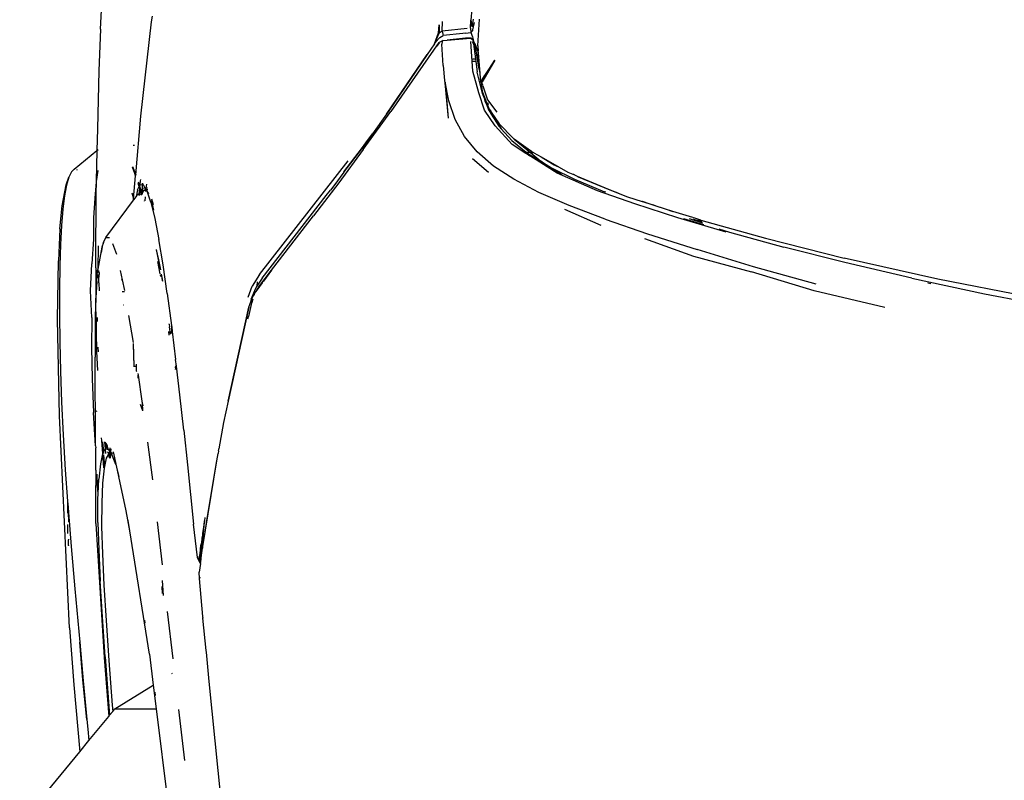
# Model space of a CAD drawing. Units: metres. Extents: x 2.84 to 12.45, y 6.77 to 11.37.
# Drawn here: x 2.98 to 3.21, y 7.55 to 7.73 of the extents above; entities that cross this region are included whole.
import ezdxf

# ---------------------------------------------------------------- set-up
doc = ezdxf.new("R2010")
doc.units = ezdxf.units.M
doc.layers.add('Edges', color=7, linetype='Continuous')

# ---------------------------------------------------------------- blocks, each defined once
blk = doc.blocks.new('renault captur fr')
at = {"layer": 'Edges'}
for p, q in [((-0.78729, -0.1142), (-0.78908, -0.1355)), ((-0.87661, -0.13762), (-0.87559, -0.11685)), ((-0.86455, -0.13592), (-0.86435, -0.13455)), ((-0.86708, -0.15816), (-0.86455, -0.13592)), ((-0.79671, -0.13849), (-0.79658, -0.13661)), ((-0.79658, -0.13661), (-0.79661, -0.13853)), ((-0.79586, -0.1381), (-0.79579, -0.1358)), ((-0.78918, -0.13739), (-0.78908, -0.1355)), ((-0.78877, -0.13704), (-0.78908, -0.1355)), ((-0.78908, -0.1355), (-0.78875, -0.13686)), ((-0.78875, -0.13686), (-0.78877, -0.13704)), ((-0.78855, -0.13523), (-0.78875, -0.13686)), ((-0.78875, -0.13686), (-0.78872, -0.13699)), ((-0.78858, -0.13776), (-0.78822, -0.13607)), ((-0.78745, -0.14158), (-0.78706, -0.13526)), ((-0.87661, -0.13762), (-0.87702, -0.14747)), ((-0.79771, -0.14109), (-0.79671, -0.13849)), ((-0.79771, -0.14109), (-0.79661, -0.13853)), ((-0.79641, -0.13957), (-0.7974, -0.1407)), ((-0.79661, -0.13853), (-0.79671, -0.13849)), ((-0.79586, -0.1381), (-0.79661, -0.13853)), ((-0.79641, -0.13957), (-0.79566, -0.13914)), ((-0.78998, -0.13749), (-0.79586, -0.1381)), ((-0.79586, -0.1381), (-0.79566, -0.13914)), ((-0.79096, -0.13862), (-0.79566, -0.13914)), ((-0.79037, -0.13855), (-0.79096, -0.13862)), ((-0.79037, -0.13855), (-0.78906, -0.13841)), ((-0.78918, -0.13739), (-0.78906, -0.13841)), ((-0.78858, -0.13776), (-0.78906, -0.13841)), ((-0.78906, -0.13841), (-0.78871, -0.13942)), ((-0.78871, -0.13942), (-0.78854, -0.14006)), ((-0.79668, -0.14078), (-0.80797, -0.15705)), ((-0.79771, -0.14109), (-0.79941, -0.14358)), ((-0.79771, -0.14109), (-0.79747, -0.14081)), ((-0.7974, -0.1407), (-0.79747, -0.14081)), ((-0.79708, -0.14163), (-0.79648, -0.14089)), ((-0.79668, -0.14078), (-0.79585, -0.14039)), ((-0.79587, -0.14048), (-0.79594, -0.14116)), ((-0.79565, -0.14619), (-0.79594, -0.14116)), ((-0.79559, -0.14033), (-0.79587, -0.14048)), ((-0.79585, -0.14039), (-0.79587, -0.14048)), ((-0.79585, -0.14039), (-0.79559, -0.14033)), ((-0.79559, -0.14033), (-0.79472, -0.14024)), ((-0.79472, -0.14024), (-0.78914, -0.13972)), ((-0.79034, -0.13975), (-0.79472, -0.14024)), ((-0.79006, -0.13976), (-0.79034, -0.13975)), ((-0.78914, -0.13972), (-0.79006, -0.13976)), ((-0.78914, -0.13972), (-0.78902, -0.13969)), ((-0.78897, -0.13982), (-0.78914, -0.13972)), ((-0.78858, -0.14758), (-0.78908, -0.14054)), ((-0.78869, -0.13997), (-0.78902, -0.13969)), ((-0.78897, -0.13982), (-0.78902, -0.13969)), ((-0.78869, -0.13997), (-0.78897, -0.13982)), ((-0.78883, -0.14018), (-0.78897, -0.13982)), ((-0.78869, -0.13997), (-0.78855, -0.14068)), ((-0.78854, -0.14006), (-0.78869, -0.13997)), ((-0.78855, -0.14094), (-0.78868, -0.14059)), ((-0.78855, -0.14068), (-0.78855, -0.14094)), ((-0.78849, -0.14108), (-0.78855, -0.14094)), ((-0.78834, -0.1405), (-0.78854, -0.14006)), ((-0.78849, -0.14108), (-0.78801, -0.1446)), ((-0.78822, -0.14092), (-0.78834, -0.1405)), ((-0.78819, -0.14094), (-0.78822, -0.14092)), ((-0.78811, -0.14102), (-0.78819, -0.14094)), ((-0.78819, -0.14094), (-0.78716, -0.14701)), ((-0.78811, -0.14102), (-0.78737, -0.14312)), ((-0.78745, -0.14158), (-0.78736, -0.14286)), ((-0.80905, -0.15774), (-0.79941, -0.14358)), ((-0.79941, -0.14358), (-0.80742, -0.15546)), ((-0.78739, -0.14384), (-0.78733, -0.14323)), ((-0.78729, -0.14448), (-0.78739, -0.14384)), ((-0.78737, -0.14312), (-0.78736, -0.14286)), ((-0.78737, -0.14312), (-0.78733, -0.14323)), ((-0.78733, -0.14323), (-0.78729, -0.14448)), ((-0.78733, -0.14323), (-0.7872, -0.14507)), ((-0.79565, -0.14619), (-0.79531, -0.14978)), ((-0.78862, -0.14464), (-0.78801, -0.1446)), ((-0.78792, -0.14525), (-0.78861, -0.14525)), ((-0.78801, -0.1446), (-0.78792, -0.14525)), ((-0.78792, -0.14525), (-0.78758, -0.14771)), ((-0.7872, -0.14507), (-0.78729, -0.14448)), ((-0.78729, -0.14448), (-0.78716, -0.14701)), ((-0.7872, -0.14507), (-0.78719, -0.14513)), ((-0.78719, -0.14513), (-0.78719, -0.14516)), ((-0.78719, -0.14516), (-0.78698, -0.14808)), ((-0.78719, -0.14516), (-0.78716, -0.14701)), ((-0.78343, -0.14498), (-0.78486, -0.14741)), ((-0.78486, -0.14714), (-0.78343, -0.14498)), ((-0.87702, -0.14747), (-0.87738, -0.16118)), ((-0.7872, -0.15269), (-0.78858, -0.14758)), ((-0.78757, -0.1478), (-0.78758, -0.14771)), ((-0.78631, -0.15286), (-0.78757, -0.1478)), ((-0.78716, -0.14701), (-0.78715, -0.14704)), ((-0.78715, -0.14704), (-0.78715, -0.14716)), ((-0.78715, -0.14716), (-0.78698, -0.14808)), ((-0.78698, -0.14808), (-0.78683, -0.15014)), ((-0.7865, -0.14964), (-0.78585, -0.14864)), ((-0.78573, -0.14892), (-0.78643, -0.1501)), ((-0.78585, -0.14864), (-0.78578, -0.14855)), ((-0.78583, -0.14871), (-0.78585, -0.14864)), ((-0.78578, -0.14855), (-0.78486, -0.14714)), ((-0.78573, -0.14892), (-0.78578, -0.14855)), ((-0.78486, -0.14741), (-0.78573, -0.14892)), ((-0.78486, -0.14741), (-0.78486, -0.14714)), ((-0.79531, -0.14978), (-0.79524, -0.14966)), ((-0.79531, -0.14978), (-0.79526, -0.1503)), ((-0.79518, -0.15016), (-0.79526, -0.1503)), ((-0.79526, -0.1503), (-0.79448, -0.1587)), ((-0.79429, -0.15459), (-0.79518, -0.15016)), ((-0.79518, -0.15016), (-0.79448, -0.1587)), ((-0.78683, -0.15014), (-0.78672, -0.14998)), ((-0.78672, -0.14998), (-0.7866, -0.14979)), ((-0.78672, -0.14998), (-0.78638, -0.15226)), ((-0.7866, -0.14979), (-0.78656, -0.14972)), ((-0.7866, -0.14979), (-0.78649, -0.15023)), ((-0.78656, -0.14972), (-0.7865, -0.14964)), ((-0.78649, -0.15023), (-0.78656, -0.14972)), ((-0.78643, -0.1501), (-0.7865, -0.14964)), ((-0.78643, -0.1501), (-0.78649, -0.15023)), ((-0.78645, -0.15041), (-0.78649, -0.15023)), ((-0.78645, -0.15041), (-0.78633, -0.15075)), ((-0.78628, -0.15103), (-0.78633, -0.15075)), ((-0.78628, -0.15103), (-0.78513, -0.15431)), ((-0.78588, -0.15675), (-0.7872, -0.15269)), ((-0.78638, -0.15226), (-0.7859, -0.15354)), ((-0.7858, -0.15416), (-0.78631, -0.15286)), ((-0.7858, -0.15416), (-0.7859, -0.15354)), ((-0.7859, -0.15354), (-0.78507, -0.15575)), ((-0.80742, -0.15546), (-0.80905, -0.15774)), ((-0.79282, -0.15901), (-0.79429, -0.15459)), ((-0.78571, -0.15472), (-0.7858, -0.15416)), ((-0.78536, -0.1553), (-0.78571, -0.15472)), ((-0.78536, -0.1553), (-0.78556, -0.15478)), ((-0.78472, -0.15691), (-0.78536, -0.1553)), ((-0.78507, -0.15575), (-0.78536, -0.1553)), ((-0.78516, -0.15494), (-0.78497, -0.15542)), ((-0.78513, -0.15431), (-0.78292, -0.15724)), ((-0.78507, -0.15575), (-0.78495, -0.15594)), ((-0.78494, -0.156), (-0.78495, -0.15594)), ((-0.86832, -0.17207), (-0.86708, -0.15816)), ((-0.81453, -0.16606), (-0.80797, -0.15705)), ((-0.80905, -0.15774), (-0.81233, -0.16234)), ((-0.78334, -0.16046), (-0.78588, -0.15675)), ((-0.78488, -0.15605), (-0.78494, -0.156)), ((-0.78488, -0.15605), (-0.78484, -0.15637)), ((-0.78484, -0.15637), (-0.78481, -0.15642)), ((-0.78458, -0.15713), (-0.78481, -0.15642)), ((-0.78481, -0.15642), (-0.78439, -0.15704)), ((-0.78472, -0.15691), (-0.78458, -0.15713)), ((-0.78458, -0.15713), (-0.78424, -0.15769)), ((-0.78424, -0.15769), (-0.78439, -0.15704)), ((-0.78439, -0.15704), (-0.78428, -0.15721)), ((-0.78428, -0.15721), (-0.78417, -0.15751)), ((-0.78428, -0.15721), (-0.78241, -0.16003)), ((-0.78424, -0.15769), (-0.78244, -0.16059)), ((-0.78417, -0.15751), (-0.78188, -0.16117)), ((-0.79062, -0.16297), (-0.79282, -0.15901)), ((-0.77934, -0.16492), (-0.78334, -0.16046)), ((-0.78244, -0.16059), (-0.78188, -0.16117)), ((-0.78241, -0.16003), (-0.77906, -0.16336)), ((-0.87738, -0.16118), (-0.87749, -0.16628)), ((-0.81394, -0.16449), (-0.81233, -0.16234)), ((-0.81233, -0.16234), (-0.81387, -0.1645)), ((-0.78188, -0.16117), (-0.77937, -0.16398)), ((-0.86896, -0.16504), (-0.86861, -0.16505)), ((-0.81497, -0.16588), (-0.81394, -0.16449)), ((-0.81394, -0.16459), (-0.81492, -0.1659)), ((-0.81387, -0.1645), (-0.81394, -0.16449)), ((-0.81387, -0.1645), (-0.81394, -0.16459)), ((-0.78762, -0.16661), (-0.79062, -0.16297)), ((-0.77937, -0.16398), (-0.77598, -0.1667)), ((-0.77657, -0.16667), (-0.77934, -0.16492)), ((-0.77906, -0.16336), (-0.77881, -0.16359)), ((-0.77881, -0.16359), (-0.77498, -0.16676)), ((-0.77552, -0.16599), (-0.77881, -0.16359)), ((-0.88284, -0.17074), (-0.87749, -0.16628)), ((-0.87749, -0.16628), (-0.87765, -0.1736)), ((-0.87749, -0.16628), (-0.87718, -0.16603)), ((-0.81453, -0.16606), (-0.82031, -0.17391)), ((-0.81908, -0.17138), (-0.81497, -0.16588)), ((-0.81492, -0.1659), (-0.81908, -0.17138)), ((-0.81492, -0.1659), (-0.81497, -0.16588)), ((-0.78373, -0.16997), (-0.78762, -0.16661)), ((-0.77638, -0.16668), (-0.77657, -0.16667)), ((-0.77646, -0.16674), (-0.77657, -0.16667)), ((-0.77627, -0.16675), (-0.77646, -0.16674)), ((-0.77515, -0.16757), (-0.77646, -0.16674)), ((-0.7759, -0.16677), (-0.77598, -0.1667)), ((-0.77498, -0.16676), (-0.77598, -0.1667)), ((-0.77543, -0.16715), (-0.7759, -0.16677)), ((-0.7749, -0.16683), (-0.7759, -0.16677)), ((-0.77585, -0.167), (-0.77515, -0.16757)), ((-0.77478, -0.16653), (-0.77552, -0.16599)), ((-0.77135, -0.16967), (-0.77543, -0.16715)), ((-0.7695, -0.17114), (-0.77515, -0.16757)), ((-0.77456, -0.16676), (-0.77498, -0.16676)), ((-0.77498, -0.16676), (-0.7749, -0.16683)), ((-0.77446, -0.16686), (-0.7749, -0.16683)), ((-0.7749, -0.16683), (-0.77254, -0.16879)), ((-0.77456, -0.16676), (-0.77478, -0.16653)), ((-0.77418, -0.16687), (-0.77478, -0.16653)), ((-0.77453, -0.16679), (-0.77456, -0.16676)), ((-0.77418, -0.16687), (-0.77421, -0.16687)), ((-0.77418, -0.16687), (-0.77247, -0.16784)), ((-0.83903, -0.1956), (-0.81807, -0.16876)), ((-0.78489, -0.17147), (-0.7887, -0.1683)), ((-0.77135, -0.16967), (-0.77254, -0.16879)), ((-0.77254, -0.16879), (-0.77001, -0.17043)), ((-0.77247, -0.16784), (-0.76979, -0.16949)), ((-0.77247, -0.16784), (-0.76823, -0.17025)), ((-0.77123, -0.16975), (-0.77135, -0.16967)), ((-0.77054, -0.17017), (-0.77123, -0.16975)), ((-0.76906, -0.17135), (-0.77123, -0.16975)), ((-0.76979, -0.16949), (-0.76962, -0.16959)), ((-0.76962, -0.16959), (-0.76823, -0.17025)), ((-0.88353, -0.17132), (-0.88414, -0.1726)), ((-0.88284, -0.17074), (-0.88353, -0.17132)), ((-0.88212, -0.17093), (-0.88228, -0.17089)), ((-0.87725, -0.17104), (-0.87765, -0.1736)), ((-0.86908, -0.17009), (-0.86832, -0.17207)), ((-0.86853, -0.17172), (-0.86908, -0.17028)), ((-0.86834, -0.17231), (-0.86853, -0.17172)), ((-0.86834, -0.17231), (-0.86832, -0.17207)), ((-0.81908, -0.17144), (-0.8215, -0.17466)), ((-0.81908, -0.17138), (-0.81908, -0.17144)), ((-0.77889, -0.1731), (-0.78373, -0.16997)), ((-0.77054, -0.17017), (-0.77001, -0.17043)), ((-0.77001, -0.17043), (-0.76461, -0.1731)), ((-0.77001, -0.17043), (-0.76749, -0.17206)), ((-0.76881, -0.17158), (-0.7695, -0.17114)), ((-0.7695, -0.17114), (-0.76906, -0.17135)), ((-0.76906, -0.17135), (-0.76768, -0.17199)), ((-0.76881, -0.17158), (-0.76906, -0.17135)), ((-0.76868, -0.17163), (-0.76881, -0.17158)), ((-0.75915, -0.17584), (-0.76868, -0.17163)), ((-0.76823, -0.17025), (-0.76612, -0.17145)), ((-0.76612, -0.17145), (-0.76495, -0.17192)), ((-0.76495, -0.17192), (-0.76487, -0.17197)), ((-0.76477, -0.17201), (-0.76487, -0.17197)), ((-0.76477, -0.17201), (-0.76411, -0.17228)), ((-0.76361, -0.17259), (-0.76477, -0.17201)), ((-0.88568, -0.17942), (-0.88474, -0.17445)), ((-0.88468, -0.17451), (-0.88515, -0.17703)), ((-0.88474, -0.17445), (-0.88414, -0.1726)), ((-0.88414, -0.1726), (-0.88468, -0.17451)), ((-0.87767, -0.17374), (-0.87795, -0.17761)), ((-0.87767, -0.17374), (-0.87768, -0.17502)), ((-0.87765, -0.1736), (-0.87767, -0.17374)), ((-0.86882, -0.17771), (-0.86834, -0.17231)), ((-0.86752, -0.17485), (-0.86777, -0.17408)), ((-0.86774, -0.17373), (-0.86743, -0.17468)), ((-0.86743, -0.17468), (-0.86727, -0.17435)), ((-0.86733, -0.175), (-0.86727, -0.17435)), ((-0.86727, -0.17435), (-0.86719, -0.17348)), ((-0.86727, -0.17435), (-0.86671, -0.17442)), ((-0.86719, -0.17348), (-0.86715, -0.17313)), ((-0.86672, -0.17403), (-0.86671, -0.17442)), ((-0.86672, -0.1751), (-0.86671, -0.17442)), ((-0.86671, -0.17442), (-0.8667, -0.17405)), ((-0.86671, -0.17442), (-0.86652, -0.17444)), ((-0.86605, -0.17521), (-0.86652, -0.17444)), ((-0.86581, -0.17423), (-0.86593, -0.17522)), ((-0.82031, -0.17391), (-0.82631, -0.18175)), ((-0.77297, -0.1762), (-0.77889, -0.1731)), ((-0.76461, -0.1731), (-0.75751, -0.17604)), ((-0.76411, -0.17228), (-0.76392, -0.17238)), ((-0.76392, -0.17238), (-0.75732, -0.1751)), ((-0.75617, -0.17569), (-0.76361, -0.17259)), ((-0.87777, -0.19402), (-0.87768, -0.17502)), ((-0.86922, -0.17633), (-0.86882, -0.17771)), ((-0.86791, -0.17561), (-0.86823, -0.17724)), ((-0.86823, -0.17724), (-0.86797, -0.17689)), ((-0.86747, -0.17651), (-0.86797, -0.17689)), ((-0.86791, -0.17561), (-0.86752, -0.17485)), ((-0.86752, -0.17485), (-0.86743, -0.17468)), ((-0.86736, -0.17535), (-0.86752, -0.17485)), ((-0.8674, -0.17646), (-0.86751, -0.17695)), ((-0.86751, -0.17695), (-0.86747, -0.17651)), ((-0.86747, -0.17651), (-0.86736, -0.17535)), ((-0.8674, -0.17646), (-0.86747, -0.17651)), ((-0.86743, -0.17468), (-0.86733, -0.175)), ((-0.86716, -0.17599), (-0.8674, -0.17646)), ((-0.86708, -0.17625), (-0.8674, -0.17646)), ((-0.86736, -0.17535), (-0.86733, -0.175)), ((-0.86716, -0.17599), (-0.86736, -0.17535)), ((-0.86733, -0.175), (-0.86707, -0.17582)), ((-0.86707, -0.17582), (-0.86716, -0.17599)), ((-0.86708, -0.17625), (-0.86716, -0.17599)), ((-0.86711, -0.1769), (-0.86696, -0.17666)), ((-0.86697, -0.17614), (-0.86708, -0.17625)), ((-0.86708, -0.17625), (-0.86696, -0.17666)), ((-0.86675, -0.17519), (-0.86707, -0.17582)), ((-0.86707, -0.17582), (-0.86697, -0.17614)), ((-0.86674, -0.17596), (-0.86697, -0.17614)), ((-0.86697, -0.17614), (-0.86686, -0.17649)), ((-0.86696, -0.17666), (-0.86686, -0.17649)), ((-0.86696, -0.17666), (-0.86694, -0.17675)), ((-0.86686, -0.17649), (-0.86675, -0.17632)), ((-0.86686, -0.17649), (-0.86681, -0.17665)), ((-0.86673, -0.17519), (-0.86675, -0.17519)), ((-0.86675, -0.17632), (-0.86632, -0.17565)), ((-0.86675, -0.17632), (-0.86674, -0.17596)), ((-0.86675, -0.1766), (-0.86675, -0.17632)), ((-0.86672, -0.1751), (-0.86674, -0.17514)), ((-0.86674, -0.17596), (-0.86673, -0.17519)), ((-0.86632, -0.17565), (-0.86674, -0.17596)), ((-0.866, -0.17529), (-0.86673, -0.17519)), ((-0.86598, -0.17564), (-0.86632, -0.17565)), ((-0.86632, -0.17565), (-0.86599, -0.17573)), ((-0.86593, -0.17522), (-0.86605, -0.17521)), ((-0.866, -0.17529), (-0.86605, -0.17521)), ((-0.86599, -0.17573), (-0.86602, -0.17598)), ((-0.86602, -0.17598), (-0.86602, -0.176)), ((-0.86595, -0.17538), (-0.866, -0.17529)), ((-0.86598, -0.17564), (-0.86599, -0.17573)), ((-0.86599, -0.17573), (-0.86576, -0.17579)), ((-0.86595, -0.17538), (-0.86598, -0.17564)), ((-0.86579, -0.17563), (-0.86598, -0.17564)), ((-0.86593, -0.17522), (-0.86595, -0.17538)), ((-0.86579, -0.17563), (-0.86595, -0.17538)), ((-0.86557, -0.17523), (-0.86593, -0.17522)), ((-0.86547, -0.17563), (-0.86579, -0.17563)), ((-0.86568, -0.17583), (-0.86579, -0.17563)), ((-0.86576, -0.17579), (-0.86568, -0.17583)), ((-0.86564, -0.17595), (-0.86568, -0.17583)), ((-0.86478, -0.17849), (-0.86564, -0.17595)), ((-0.86528, -0.17641), (-0.86564, -0.17595)), ((-0.86528, -0.17641), (-0.86526, -0.1765)), ((-0.82326, -0.17698), (-0.8223, -0.17569)), ((-0.8215, -0.17466), (-0.8223, -0.17569)), ((-0.76585, -0.1793), (-0.77297, -0.1762)), ((-0.7503, -0.17892), (-0.75915, -0.17584)), ((-0.75719, -0.17615), (-0.75751, -0.17604)), ((-0.75732, -0.1751), (-0.75423, -0.17637)), ((-0.75423, -0.17637), (-0.75617, -0.17569)), ((-0.75423, -0.17637), (-0.75202, -0.17729)), ((-0.88515, -0.17703), (-0.88552, -0.18021)), ((-0.87795, -0.17761), (-0.87833, -0.18222)), ((-0.87536, -0.18686), (-0.86884, -0.17806)), ((-0.86884, -0.17806), (-0.86883, -0.17781)), ((-0.86884, -0.17806), (-0.86875, -0.17794)), ((-0.86881, -0.17776), (-0.86883, -0.17781)), ((-0.86883, -0.17781), (-0.86875, -0.17794)), ((-0.86881, -0.17776), (-0.86882, -0.17771)), ((-0.86875, -0.17794), (-0.86823, -0.17724)), ((-0.86635, -0.1782), (-0.86632, -0.17832)), ((-0.86611, -0.17723), (-0.86619, -0.17822)), ((-0.86478, -0.17849), (-0.86384, -0.18236)), ((-0.86427, -0.17933), (-0.86468, -0.1781)), ((-0.86458, -0.1777), (-0.86422, -0.17908)), ((-0.83844, -0.19645), (-0.82326, -0.17698)), ((-0.75202, -0.17729), (-0.74856, -0.17838)), ((-0.74016, -0.18221), (-0.7503, -0.17892)), ((-0.74849, -0.1784), (-0.74856, -0.17838)), ((-0.74672, -0.17903), (-0.74849, -0.1784)), ((-0.74849, -0.1784), (-0.74606, -0.17917)), ((-0.74499, -0.17956), (-0.74672, -0.17903)), ((-0.74499, -0.17956), (-0.74606, -0.17917)), ((-0.74606, -0.17917), (-0.74293, -0.18015)), ((-0.88626, -0.18485), (-0.88568, -0.17942)), ((-0.88552, -0.18021), (-0.88585, -0.18401)), ((-0.86401, -0.18039), (-0.86427, -0.17933)), ((-0.7583, -0.18407), (-0.76684, -0.18023)), ((-0.75735, -0.1825), (-0.76585, -0.1793)), ((-0.74134, -0.18069), (-0.74499, -0.17956)), ((-0.74293, -0.18015), (-0.74134, -0.18069)), ((-0.73661, -0.18215), (-0.74134, -0.18069)), ((-0.87833, -0.18222), (-0.87829, -0.18728)), ((-0.86384, -0.18236), (-0.86286, -0.18735)), ((-0.83624, -0.19458), (-0.82631, -0.18175)), ((-0.75735, -0.1825), (-0.74731, -0.18597)), ((-0.72868, -0.18563), (-0.74016, -0.18221)), ((-0.73877, -0.18235), (-0.73404, -0.18376)), ((-0.73424, -0.18345), (-0.73737, -0.18249)), ((-0.73661, -0.18215), (-0.73637, -0.18223)), ((-0.7344, -0.1832), (-0.73646, -0.18258)), ((-0.73467, -0.18276), (-0.73637, -0.18223)), ((-0.73548, -0.18268), (-0.73452, -0.18301)), ((-0.73497, -0.18273), (-0.73461, -0.18286)), ((-0.73467, -0.18276), (-0.71943, -0.18703)), ((-0.88626, -0.18485), (-0.88654, -0.19235)), ((-0.88585, -0.18401), (-0.88607, -0.18849)), ((-0.74731, -0.18597), (-0.73557, -0.18972)), ((-0.73045, -0.18483), (-0.72793, -0.18558)), ((-0.72793, -0.18558), (-0.71504, -0.18912)), ((-0.88607, -0.18849), (-0.88626, -0.19353)), ((-0.87829, -0.18728), (-0.87868, -0.19312)), ((-0.87595, -0.18803), (-0.87635, -0.18913)), ((-0.87602, -0.18837), (-0.87595, -0.18803)), ((-0.87595, -0.18803), (-0.87536, -0.18686)), ((-0.87536, -0.18686), (-0.87455, -0.18684)), ((-0.87378, -0.1883), (-0.87284, -0.1908)), ((-0.86187, -0.19331), (-0.86286, -0.18735)), ((-0.74799, -0.18714), (-0.73645, -0.19126)), ((-0.71943, -0.18703), (-0.70082, -0.19172)), ((-0.87721, -0.18888), (-0.87729, -0.19434)), ((-0.87635, -0.18913), (-0.87729, -0.19434)), ((-0.87644, -0.19039), (-0.87617, -0.18911)), ((-0.86347, -0.18975), (-0.86295, -0.19219)), ((-0.86293, -0.19204), (-0.86344, -0.18973)), ((-0.72225, -0.19379), (-0.73557, -0.18972)), ((-0.70067, -0.19277), (-0.71504, -0.18912)), ((-0.88682, -0.20616), (-0.88654, -0.19235)), ((-0.87902, -0.19946), (-0.87868, -0.19312)), ((-0.86257, -0.19545), (-0.86312, -0.19258)), ((-0.86295, -0.19219), (-0.8625, -0.1945)), ((-0.86249, -0.19431), (-0.86293, -0.19204)), ((-0.73645, -0.19126), (-0.72275, -0.19495)), ((-0.67865, -0.19669), (-0.70082, -0.19172)), ((-0.68485, -0.19647), (-0.70067, -0.19277)), ((-0.88626, -0.19353), (-0.88632, -0.19913)), ((-0.87777, -0.19402), (-0.87775, -0.19431)), ((-0.87775, -0.19431), (-0.87773, -0.20114)), ((-0.87754, -0.19725), (-0.87733, -0.19458)), ((-0.87729, -0.19434), (-0.87733, -0.19458)), ((-0.87733, -0.19458), (-0.87729, -0.19474)), ((-0.87725, -0.19528), (-0.87729, -0.19474)), ((-0.877, -0.19516), (-0.87703, -0.19466)), ((-0.877, -0.19516), (-0.87701, -0.19621)), ((-0.87196, -0.19469), (-0.8715, -0.19684)), ((-0.86202, -0.19675), (-0.86226, -0.19553)), ((-0.86087, -0.20013), (-0.86187, -0.19331)), ((-0.83901, -0.19819), (-0.83624, -0.19458)), ((-0.83624, -0.19458), (-0.83814, -0.19717)), ((-0.7079, -0.1995), (-0.72275, -0.19495)), ((-0.70742, -0.1979), (-0.72225, -0.19379)), ((-0.87754, -0.19725), (-0.87773, -0.20114)), ((-0.87717, -0.19638), (-0.87722, -0.19563)), ((-0.87708, -0.19757), (-0.87701, -0.19621)), ((-0.87708, -0.19757), (-0.87699, -0.1995)), ((-0.87176, -0.19683), (-0.8715, -0.19684)), ((-0.8715, -0.19684), (-0.87095, -0.19941)), ((-0.86251, -0.19573), (-0.86245, -0.1961)), ((-0.8623, -0.19557), (-0.86204, -0.19688)), ((-0.86204, -0.19688), (-0.86202, -0.19675)), ((-0.86204, -0.19688), (-0.862, -0.19712)), ((-0.86193, -0.19728), (-0.862, -0.19712)), ((-0.83903, -0.1956), (-0.84076, -0.19834)), ((-0.83846, -0.1976), (-0.83972, -0.19932)), ((-0.83844, -0.19645), (-0.83965, -0.19836)), ((-0.83958, -0.19738), (-0.83965, -0.19836)), ((-0.83843, -0.19756), (-0.83846, -0.1976)), ((-0.83836, -0.19747), (-0.83843, -0.19756)), ((-0.83836, -0.19747), (-0.83835, -0.19744)), ((-0.83835, -0.19744), (-0.83814, -0.19717)), ((-0.68485, -0.19647), (-0.66762, -0.20016)), ((-0.68101, -0.19762), (-0.68034, -0.19775)), ((-0.65273, -0.2018), (-0.67865, -0.19669)), ((-0.88632, -0.19913), (-0.88634, -0.20516)), ((-0.87873, -0.20581), (-0.87902, -0.19946)), ((-0.87096, -0.19975), (-0.87149, -0.19975)), ((-0.86087, -0.20013), (-0.85987, -0.20768)), ((-0.84176, -0.20094), (-0.84076, -0.19834)), ((-0.84009, -0.19905), (-0.84099, -0.20136)), ((-0.84033, -0.20014), (-0.84035, -0.20031)), ((-0.83972, -0.19932), (-0.84033, -0.20014)), ((-0.83965, -0.19836), (-0.84009, -0.19905)), ((-0.83972, -0.19932), (-0.83901, -0.19819)), ((-0.83971, -0.19908), (-0.83972, -0.19932)), ((-0.69122, -0.20338), (-0.7079, -0.1995)), ((-0.66762, -0.20016), (-0.64911, -0.20379)), ((-0.87773, -0.2012), (-0.87794, -0.20549)), ((-0.87773, -0.20114), (-0.87773, -0.2012)), ((-0.87772, -0.20448), (-0.87773, -0.2012)), ((-0.84127, -0.20254), (-0.84125, -0.20246)), ((-0.84125, -0.20246), (-0.84056, -0.20063)), ((-0.84113, -0.20178), (-0.84125, -0.20246)), ((-0.84102, -0.20148), (-0.84113, -0.20178)), ((-0.84091, -0.2024), (-0.84103, -0.20274)), ((-0.84102, -0.20148), (-0.84099, -0.20136)), ((-0.8409, -0.20237), (-0.84091, -0.2024)), ((-0.8409, -0.20237), (-0.84053, -0.20137)), ((-0.84035, -0.20031), (-0.84056, -0.20063)), ((-0.87772, -0.20448), (-0.87756, -0.21381)), ((-0.87122, -0.20275), (-0.87111, -0.20276)), ((-0.84157, -0.20331), (-0.84643, -0.22553)), ((-0.84579, -0.2223), (-0.84157, -0.20331)), ((-0.84103, -0.20274), (-0.84165, -0.20552)), ((-0.84157, -0.20331), (-0.84134, -0.20272)), ((-0.84134, -0.20272), (-0.84132, -0.20266)), ((-0.84132, -0.20266), (-0.84127, -0.20254)), ((-0.88635, -0.22904), (-0.88682, -0.20616)), ((-0.88634, -0.20516), (-0.88626, -0.21161)), ((-0.87873, -0.20581), (-0.87874, -0.21286)), ((-0.87794, -0.20549), (-0.87792, -0.21518)), ((-0.87735, -0.20671), (-0.87734, -0.20579)), ((-0.86999, -0.2053), (-0.8689, -0.2117)), ((-0.84178, -0.20608), (-0.84165, -0.20552)), ((-0.84178, -0.20608), (-0.84178, -0.20612)), ((-0.8604, -0.20993), (-0.86053, -0.20907)), ((-0.86044, -0.20734), (-0.86043, -0.20728)), ((-0.86044, -0.20734), (-0.86034, -0.20799)), ((-0.86012, -0.20972), (-0.86034, -0.20799)), ((-0.85987, -0.20854), (-0.85993, -0.20959)), ((-0.85987, -0.20768), (-0.85982, -0.20807)), ((-0.85987, -0.20854), (-0.85982, -0.20807)), ((-0.85982, -0.20807), (-0.85978, -0.20769)), ((-0.85982, -0.20807), (-0.85969, -0.20909)), ((-0.85973, -0.20944), (-0.85969, -0.20909)), ((-0.85969, -0.20909), (-0.85966, -0.20876)), ((-0.85969, -0.20909), (-0.85888, -0.21574)), ((-0.85961, -0.20935), (-0.8596, -0.20927)), ((-0.88626, -0.21161), (-0.88611, -0.21847)), ((-0.87874, -0.21286), (-0.87859, -0.2203)), ((-0.87756, -0.21381), (-0.87734, -0.21834)), ((-0.87726, -0.21282), (-0.87723, -0.21387)), ((-0.86893, -0.21194), (-0.86876, -0.2172)), ((-0.86866, -0.21731), (-0.86884, -0.21207)), ((-0.87782, -0.23611), (-0.87792, -0.21518)), ((-0.85869, -0.21731), (-0.85888, -0.21574)), ((-0.88611, -0.21847), (-0.88586, -0.22576)), ((-0.86871, -0.21731), (-0.86866, -0.21731)), ((-0.86865, -0.21742), (-0.86866, -0.21731)), ((-0.86866, -0.21731), (-0.86815, -0.21731)), ((-0.86815, -0.21688), (-0.86816, -0.21684)), ((-0.86815, -0.21731), (-0.86815, -0.21688)), ((-0.86812, -0.21847), (-0.86815, -0.21731)), ((-0.86815, -0.21731), (-0.86809, -0.21731)), ((-0.86812, -0.21847), (-0.86809, -0.21853)), ((-0.85898, -0.21731), (-0.85869, -0.21731)), ((-0.85898, -0.21746), (-0.8589, -0.218)), ((-0.85888, -0.21806), (-0.8589, -0.218)), ((-0.85791, -0.22407), (-0.85869, -0.21731)), ((-0.87859, -0.2203), (-0.87829, -0.22821)), ((-0.86784, -0.21902), (-0.86778, -0.21941)), ((-0.86775, -0.2201), (-0.86778, -0.21941)), ((-0.86778, -0.21941), (-0.86684, -0.22559)), ((-0.84643, -0.22553), (-0.84579, -0.2223)), ((-0.88586, -0.22576), (-0.88548, -0.23353)), ((-0.86684, -0.22559), (-0.86681, -0.22611)), ((-0.86684, -0.22559), (-0.86667, -0.22669)), ((-0.85698, -0.23244), (-0.85791, -0.22407)), ((-0.84643, -0.22553), (-0.84754, -0.23062)), ((-0.87771, -0.22774), (-0.87762, -0.22799)), ((-0.86725, -0.2263), (-0.86671, -0.22779)), ((-0.86681, -0.22611), (-0.86671, -0.22779)), ((-0.86671, -0.22779), (-0.86671, -0.22788)), ((-0.88395, -0.27915), (-0.88635, -0.22904)), ((-0.87782, -0.23611), (-0.87829, -0.22821)), ((-0.85698, -0.23244), (-0.8561, -0.24062)), ((-0.84754, -0.23062), (-0.84865, -0.23679)), ((-0.88548, -0.23353), (-0.88497, -0.24179)), ((-0.87636, -0.23489), (-0.8764, -0.23426)), ((-0.87613, -0.23792), (-0.87636, -0.23489)), ((-0.87782, -0.23611), (-0.87779, -0.23657)), ((-0.87772, -0.23791), (-0.87779, -0.23657)), ((-0.87779, -0.24184), (-0.87779, -0.23657)), ((-0.87615, -0.23516), (-0.87597, -0.23764)), ((-0.87597, -0.23764), (-0.87553, -0.23685)), ((-0.87547, -0.23685), (-0.87559, -0.23519)), ((-0.87553, -0.23685), (-0.87547, -0.23685)), ((-0.87509, -0.23689), (-0.8755, -0.23529)), ((-0.87547, -0.23685), (-0.87509, -0.23689)), ((-0.87539, -0.23792), (-0.87547, -0.23692)), ((-0.87538, -0.23543), (-0.87499, -0.2369)), ((-0.87491, -0.23691), (-0.87526, -0.23557)), ((-0.87509, -0.23689), (-0.87499, -0.2369)), ((-0.87484, -0.23692), (-0.87506, -0.2358)), ((-0.87499, -0.2369), (-0.87491, -0.23691)), ((-0.87491, -0.23691), (-0.87484, -0.23692)), ((-0.87484, -0.23692), (-0.87478, -0.23692)), ((-0.87442, -0.23735), (-0.87478, -0.23692)), ((-0.87442, -0.23746), (-0.87478, -0.23692)), ((-0.87443, -0.23786), (-0.87442, -0.23746)), ((-0.87442, -0.23735), (-0.87439, -0.23657)), ((-0.87425, -0.23754), (-0.87442, -0.23735)), ((-0.87442, -0.23746), (-0.87442, -0.23735)), ((-0.87426, -0.2377), (-0.87442, -0.23746)), ((-0.8742, -0.23679), (-0.87425, -0.23754)), ((-0.86557, -0.23526), (-0.86437, -0.24418)), ((-0.84875, -0.23732), (-0.84886, -0.23793)), ((-0.84875, -0.23732), (-0.84869, -0.23699)), ((-0.84869, -0.23699), (-0.84865, -0.23679)), ((-0.87617, -0.23799), (-0.87668, -0.2404)), ((-0.87617, -0.23799), (-0.87612, -0.23799)), ((-0.87613, -0.23792), (-0.87597, -0.23764)), ((-0.87612, -0.23799), (-0.87613, -0.23792)), ((-0.87586, -0.24133), (-0.87612, -0.23805)), ((-0.87597, -0.23764), (-0.87595, -0.23797)), ((-0.87593, -0.23828), (-0.87573, -0.24103)), ((-0.8753, -0.23901), (-0.87573, -0.24103)), ((-0.87478, -0.23807), (-0.8753, -0.23901)), ((-0.87484, -0.23786), (-0.87492, -0.23755)), ((-0.87471, -0.23794), (-0.87478, -0.23807)), ((-0.87465, -0.2386), (-0.87478, -0.23807)), ((-0.87477, -0.23772), (-0.87473, -0.23785)), ((-0.87466, -0.23785), (-0.87471, -0.23794)), ((-0.87471, -0.23794), (-0.87446, -0.23882)), ((-0.87466, -0.23785), (-0.87469, -0.2376)), ((-0.87443, -0.23786), (-0.87466, -0.23785)), ((-0.87446, -0.23863), (-0.87466, -0.23785)), ((-0.87465, -0.2386), (-0.87455, -0.23903)), ((-0.87446, -0.23882), (-0.87447, -0.23886)), ((-0.87447, -0.23886), (-0.87444, -0.23896)), ((-0.87447, -0.23903), (-0.87444, -0.23896)), ((-0.87446, -0.23863), (-0.87443, -0.23786)), ((-0.8744, -0.23885), (-0.87446, -0.23863)), ((-0.87446, -0.23882), (-0.87446, -0.23863)), ((-0.87444, -0.23896), (-0.87442, -0.23903)), ((-0.87427, -0.23787), (-0.87443, -0.23786)), ((-0.87434, -0.23903), (-0.8744, -0.23885)), ((-0.87427, -0.23787), (-0.87434, -0.23903)), ((-0.87426, -0.2377), (-0.87427, -0.23787)), ((-0.87414, -0.23788), (-0.87427, -0.23787)), ((-0.87425, -0.23754), (-0.87426, -0.2377)), ((-0.87414, -0.23788), (-0.87426, -0.2377)), ((-0.87395, -0.23789), (-0.87425, -0.23754)), ((-0.87395, -0.23789), (-0.87414, -0.23788)), ((-0.87395, -0.23817), (-0.87414, -0.23788)), ((-0.87391, -0.23794), (-0.87395, -0.23789)), ((-0.87377, -0.2379), (-0.87395, -0.23789)), ((-0.87305, -0.24055), (-0.87395, -0.23817)), ((-0.87391, -0.23794), (-0.8738, -0.23794)), ((-0.87385, -0.23803), (-0.87391, -0.23794)), ((-0.87325, -0.23892), (-0.87354, -0.23754)), ((-0.87325, -0.23892), (-0.87334, -0.23878)), ((-0.87229, -0.24338), (-0.87325, -0.23892)), ((-0.85184, -0.25607), (-0.84914, -0.23967)), ((-0.85144, -0.2533), (-0.84914, -0.23967)), ((-0.84914, -0.23967), (-0.84886, -0.23793)), ((-0.88497, -0.24179), (-0.88442, -0.24919)), ((-0.87779, -0.24184), (-0.87777, -0.24547)), ((-0.87668, -0.2404), (-0.87704, -0.24398)), ((-0.87581, -0.24139), (-0.87617, -0.24498)), ((-0.87573, -0.24103), (-0.87581, -0.24139)), ((-0.87305, -0.24055), (-0.87229, -0.24338)), ((-0.8561, -0.24062), (-0.85462, -0.25461)), ((-0.87733, -0.24554), (-0.87747, -0.24281)), ((-0.87719, -0.24748), (-0.87704, -0.24398)), ((-0.87058, -0.25145), (-0.87229, -0.24338)), ((-0.87777, -0.24547), (-0.87778, -0.24549)), ((-0.87773, -0.25446), (-0.87778, -0.24549)), ((-0.87719, -0.24748), (-0.87733, -0.24554)), ((-0.87617, -0.24498), (-0.87637, -0.24959)), ((-0.87725, -0.25423), (-0.87724, -0.24862)), ((-0.87724, -0.24862), (-0.87719, -0.24748)), ((-0.88442, -0.24919), (-0.88446, -0.252)), ((-0.88442, -0.24919), (-0.88431, -0.25058)), ((-0.88431, -0.25058), (-0.88421, -0.25191)), ((-0.87637, -0.24959), (-0.87638, -0.25521)), ((-0.88422, -0.25293), (-0.88421, -0.25191)), ((-0.88422, -0.25293), (-0.88422, -0.25406)), ((-0.88421, -0.25191), (-0.88356, -0.25995)), ((-0.87015, -0.25365), (-0.87058, -0.25145)), ((-0.8697, -0.2562), (-0.87015, -0.25365)), ((-0.87008, -0.25379), (-0.87015, -0.25365)), ((-0.85196, -0.25305), (-0.85208, -0.25387)), ((-0.85184, -0.25607), (-0.85144, -0.2533)), ((-0.88447, -0.25471), (-0.88447, -0.25681)), ((-0.87773, -0.25446), (-0.87581, -0.28614)), ((-0.87725, -0.25423), (-0.87707, -0.26071)), ((-0.87638, -0.25521), (-0.87619, -0.26165)), ((-0.8697, -0.2562), (-0.87008, -0.25379)), ((-0.86326, -0.25407), (-0.86205, -0.26428)), ((-0.85372, -0.26252), (-0.85462, -0.25461)), ((-0.85208, -0.25387), (-0.8525, -0.25685)), ((-0.85247, -0.25991), (-0.85184, -0.25607)), ((-0.85242, -0.25911), (-0.85208, -0.25387)), ((-0.88423, -0.25816), (-0.88423, -0.25833)), ((-0.88422, -0.25965), (-0.88423, -0.25833)), ((-0.86508, -0.28536), (-0.8697, -0.2562)), ((-0.85263, -0.25778), (-0.85277, -0.25876)), ((-0.85259, -0.25806), (-0.85269, -0.25927)), ((-0.85254, -0.2571), (-0.85263, -0.25778)), ((-0.8526, -0.25799), (-0.85263, -0.25778)), ((-0.85254, -0.2571), (-0.8526, -0.25799)), ((-0.85259, -0.25806), (-0.8526, -0.25799)), ((-0.85242, -0.25911), (-0.85259, -0.25806)), ((-0.8525, -0.25685), (-0.85254, -0.2571)), ((-0.88422, -0.25965), (-0.88422, -0.25976)), ((-0.88356, -0.25995), (-0.8827, -0.26994)), ((-0.87707, -0.26071), (-0.8767, -0.26812)), ((-0.85289, -0.25955), (-0.85324, -0.26208)), ((-0.85313, -0.26321), (-0.85289, -0.25955)), ((-0.85268, -0.25935), (-0.85298, -0.26372)), ((-0.85298, -0.26372), (-0.85252, -0.26029)), ((-0.85288, -0.25948), (-0.85289, -0.25955)), ((-0.85277, -0.25876), (-0.85288, -0.25948)), ((-0.85277, -0.25876), (-0.85269, -0.25927)), ((-0.85269, -0.25927), (-0.85268, -0.25935)), ((-0.85268, -0.25935), (-0.85252, -0.26029)), ((-0.85252, -0.26029), (-0.85248, -0.25999)), ((-0.85248, -0.25999), (-0.85247, -0.25991)), ((-0.85247, -0.25991), (-0.85241, -0.25915)), ((-0.85241, -0.25915), (-0.85242, -0.25911)), ((-0.87619, -0.26165), (-0.87583, -0.26906)), ((-0.85336, -0.26325), (-0.85372, -0.26252)), ((-0.85331, -0.26261), (-0.85336, -0.26325)), ((-0.8533, -0.26246), (-0.85335, -0.26229)), ((-0.8533, -0.26246), (-0.85331, -0.26261)), ((-0.85325, -0.26317), (-0.85331, -0.26261)), ((-0.85324, -0.26208), (-0.8533, -0.26246)), ((-0.85324, -0.26208), (-0.85313, -0.26321)), ((-0.85307, -0.26389), (-0.85336, -0.26325)), ((-0.85301, -0.26396), (-0.85328, -0.26595)), ((-0.85325, -0.26317), (-0.85308, -0.26372)), ((-0.85313, -0.26321), (-0.85308, -0.26372)), ((-0.85308, -0.26372), (-0.85307, -0.26389)), ((-0.85307, -0.26389), (-0.85301, -0.26396)), ((-0.85301, -0.26396), (-0.85298, -0.26372)), ((-0.85322, -0.26751), (-0.85328, -0.26595)), ((-0.85318, -0.2672), (-0.85322, -0.26751)), ((-0.85247, -0.27644), (-0.85322, -0.26751)), ((-0.8827, -0.26994), (-0.88155, -0.28256)), ((-0.87617, -0.27653), (-0.8767, -0.26812)), ((-0.87583, -0.26906), (-0.87531, -0.27744)), ((-0.86208, -0.26942), (-0.86208, -0.26937)), ((-0.86198, -0.271), (-0.86208, -0.26942)), ((-0.86207, -0.26794), (-0.86185, -0.27151)), ((-0.87551, -0.286), (-0.87617, -0.27653)), ((-0.86088, -0.2753), (-0.85956, -0.2865)), ((-0.85244, -0.2767), (-0.85247, -0.27644)), ((-0.85244, -0.2767), (-0.85244, -0.27675)), ((-0.85244, -0.27675), (-0.85242, -0.27689)), ((-0.85168, -0.28448), (-0.85242, -0.27689)), ((-0.88395, -0.27915), (-0.88295, -0.29264)), ((-0.87531, -0.27744), (-0.87465, -0.2869)), ((-0.86609, -0.27803), (-0.86619, -0.27737)), ((-0.88086, -0.29144), (-0.88155, -0.28256)), ((-0.88155, -0.28256), (-0.88073, -0.29164)), ((-0.87581, -0.28614), (-0.87471, -0.30009)), ((-0.87551, -0.286), (-0.87474, -0.2966)), ((-0.86508, -0.28536), (-0.86418, -0.29267)), ((-0.85161, -0.28488), (-0.85168, -0.28448)), ((-0.85161, -0.28488), (-0.85159, -0.28486)), ((-0.85095, -0.29181), (-0.85161, -0.28488)), ((-0.87465, -0.2869), (-0.87387, -0.29746)), ((-0.8598, -0.28995), (-0.85961, -0.28984)), ((-0.88295, -0.29264), (-0.88155, -0.30842)), ((-0.87987, -0.30082), (-0.88086, -0.29144)), ((-0.88073, -0.29164), (-0.87987, -0.30082)), ((-0.87323, -0.29828), (-0.86418, -0.29267)), ((-0.86418, -0.29267), (-0.86349, -0.29828)), ((-0.84813, -0.31988), (-0.85095, -0.29181)), ((-0.86381, -0.29434), (-0.8637, -0.29517)), ((-0.87474, -0.2966), (-0.87449, -0.29982)), ((-0.87387, -0.29746), (-0.87376, -0.29893)), ((-0.87941, -0.30581), (-0.87471, -0.30009)), ((-0.87471, -0.30009), (-0.87449, -0.29982)), ((-0.87449, -0.29982), (-0.87376, -0.29893)), ((-0.87376, -0.29893), (-0.87323, -0.29828)), ((-0.87323, -0.29828), (-0.86349, -0.29828)), ((-0.86349, -0.29828), (-0.85975, -0.3287)), ((-0.85823, -0.29844), (-0.85676, -0.31049)), ((-0.87987, -0.30082), (-0.87966, -0.30309)), ((-0.87966, -0.30309), (-0.87941, -0.30581)), ((-0.88155, -0.30842), (-0.87941, -0.30581)), ((-0.89575, -0.32572), (-0.88155, -0.30842))]:
    blk.add_line(p, q, dxfattribs=at)

msp = doc.modelspace()

# ---------------------------------------------------------------- block references
msp.add_blockref('renault captur fr', (3.87226, 7.86481))

doc.saveas('drawing.dxf')
